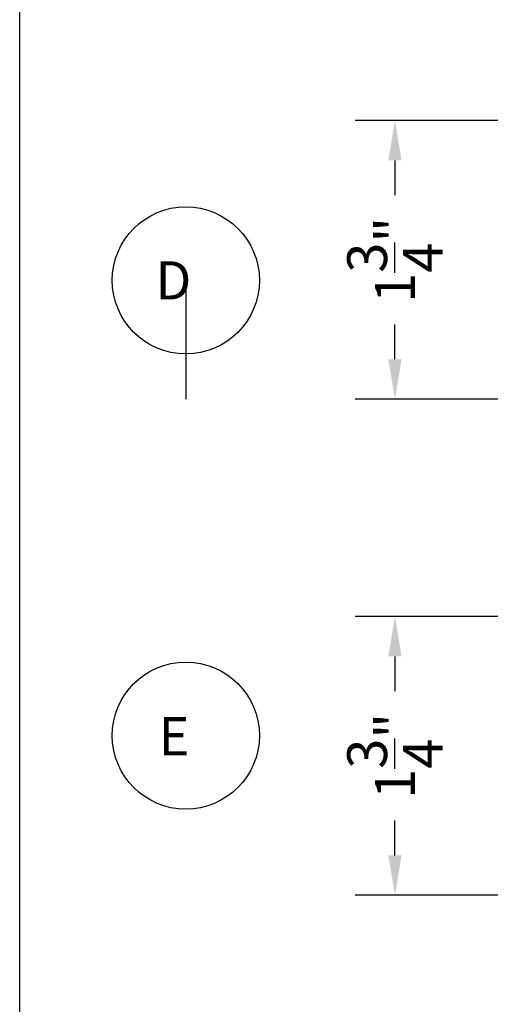
# Model space of a CAD drawing. Units: inches. Extents: x 935 to 1147, y 1154 to 1196.
# Drawn here: x 935 to 938, y 1183 to 1189 of the extents above; entities that cross this region are included whole.
import ezdxf

# ---------------------------------------------------------------- set-up
doc = ezdxf.new("R2010")
doc.units = ezdxf.units.IN
doc.header["$MEASUREMENT"] = 0
doc.layers.add('Sheet', color=40, linetype='Continuous', plot=False)
doc.styles.add('CAD', font='ARIALUNI.TTF', dxfattribs={"height": 0.25})
doc.styles.add('STYLE1', font='bgothm.ttf')
doc.dimstyles.new('CAD_DETAIL', dxfattribs={"dimscale": 2, "dimtxt": 0.25, "dimasz": 0.125, "dimexe": 0.125, "dimexo": 0.125, "dimgap": 0.09, "dimtad": 0, "dimtoh": 1, "dimdec": 4, "dimzin": 1, "dimdsep": 46, "dimlunit": 5, "dimtxsty": 'CAD', "dimcen": 0.125, "dimclrd": 256, "dimclre": 256, "dimclrt": 256, "dimadec": 0, "dimazin": 0, "dimtfac": 1, "dimtdec": 4, "dimtofl": 0, "dimtmove": 0, "dimatfit": 3, "dimfxl": 0.1, "dimtolj": 1, "dimtzin": 0, "dimlwd": -1, "dimlwe": -1, "dimarcsym": 0})

# ---------------------------------------------------------------- blocks, each defined once
blk = doc.blocks.new('*D60')
at = {"transparency": 16777216}
for p, q in [((938.2045, 1188.844), (937.3087, 1188.844)), ((937.5587, 1188.594), (937.5587, 1188.3762)), ((937.5587, 1187.345), (937.5587, 1187.5629)), ((938.2045, 1187.095), (937.3087, 1187.095))]:
    blk.add_line(p, q, dxfattribs=at)
for points in [[(937.5171, 1188.594), (937.6004, 1188.594), (937.5587, 1188.844)], [(937.5171, 1187.345), (937.6004, 1187.345), (937.5587, 1187.095)]]:
    blk.add_solid(points, dxfattribs=at)
at = {"layer": 'DEFPOINTS', "color": 0, "transparency": 16777216}
for p in [(938.4545, 1188.844), (937.5587, 1187.095), (938.4545, 1187.095)]:
    blk.add_point(p, dxfattribs=at)
at = {"transparency": 16777216, "insert": (937.5587, 1187.9695), "char_height": 0.25, "attachment_point": 5, "rotation": 90, "style": 'CAD'}
blk.add_mtext('\\A1;1{\\H1.000000x;\\S3/4;}"', dxfattribs=at)
blk = doc.blocks.new('*D62')
at = {"transparency": 16777216}
for p, q in [((938.2077, 1185.728), (937.3087, 1185.728)), ((937.5587, 1185.478), (937.5587, 1185.2597)), ((937.5587, 1184.228), (937.5587, 1184.4464)), ((938.2077, 1183.978), (937.3087, 1183.978))]:
    blk.add_line(p, q, dxfattribs=at)
for points in [[(937.5171, 1185.478), (937.6004, 1185.478), (937.5587, 1185.728)], [(937.5171, 1184.228), (937.6004, 1184.228), (937.5587, 1183.978)]]:
    blk.add_solid(points, dxfattribs=at)
at = {"layer": 'DEFPOINTS', "color": 0, "transparency": 16777216}
for p in [(938.4577, 1185.728), (937.5587, 1183.978), (938.4577, 1183.978)]:
    blk.add_point(p, dxfattribs=at)
at = {"transparency": 16777216, "insert": (937.5587, 1184.853), "char_height": 0.25, "attachment_point": 5, "rotation": 90, "style": 'CAD'}
blk.add_mtext('\\A1;1{\\H1.000000x;\\S3/4;}"', dxfattribs=at)

msp = doc.modelspace()

# ---------------------------------------------------------------- linework, layer by layer
msp.add_line((936.24513, 1187.8406), (936.24513, 1187.09505))
at = {"linetype": 'Continuous'}
for centre in [(936.24513, 1187.8406), (936.24513, 1184.98021)]:
    msp.add_circle(centre, 0.46221, dxfattribs=at)
at = {"layer": 'Sheet', "ltscale": 2}
msp.add_lwpolyline([(966.36755, 1153.95569), (935.20175, 1153.95569), (935.20175, 1195.66468), (966.36755, 1195.66468)], close=True, dxfattribs=at)

# ---------------------------------------------------------------- texts
at = {"linetype": 'Continuous', "style": 'STYLE1'}
for s, p in [('D', (936.05442, 1187.72043)), ('E', (936.07519, 1184.85656))]:
    msp.add_text(s, height=0.24, dxfattribs=at).set_placement(p)

# ---------------------------------------------------------------- dimensions: what is measured, and where the dimension line sits
for base, p1, p2, angle, picture, middle in [((937.55872, 1187.09505), (938.45451, 1188.84405), (938.45451, 1187.09505), 270, '*D60', (937.55872, 1187.96955)), ((937.55872, 1183.97804), (938.45767, 1185.72804), (938.45767, 1183.97804), 90, '*D62', (937.55872, 1184.85304))]:
    dim = msp.add_linear_dim(base=base, p1=p1, p2=p2, angle=angle, dimstyle='CAD_DETAIL', override={"dimpost": '"'})
    dim.commit()
    dim.dimension.update_dxf_attribs({"geometry": picture, "text_midpoint": middle})

doc.saveas('drawing.dxf')
